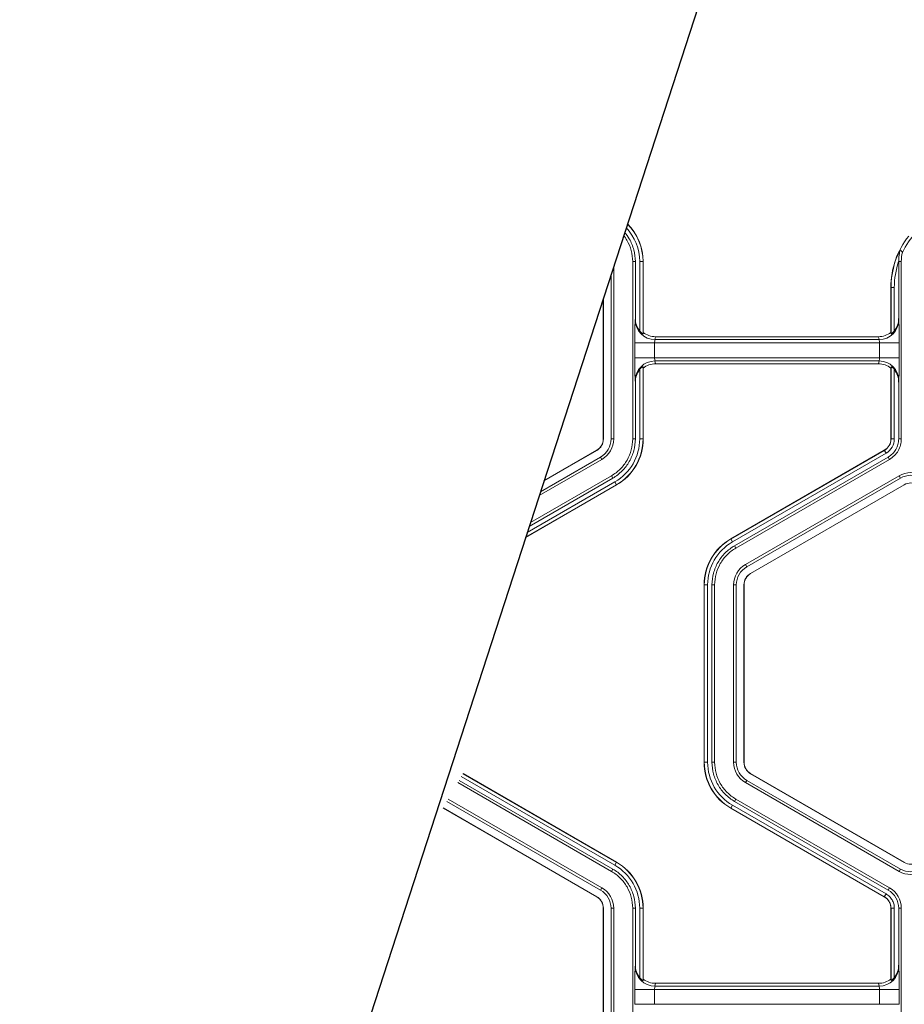
# Model space of a CAD drawing. Extents: x 0 to 217, y 0 to 280.
# Drawn here: x 67 to 72, y 181 to 186 of the extents above; entities that cross this region are included whole.
import ezdxf

# ---------------------------------------------------------------- set-up
doc = ezdxf.new("R2010")
doc.units = 0
doc.header["$LTSCALE"] = 10
doc.header["$MEASUREMENT"] = 0
doc.layers.add('CADdetails-7-VERYFINE', color=7, linetype='CONTINUOUS')
doc.layers.add('CADdetails-9-EXTRAFINE', color=9, linetype='CONTINUOUS', lineweight=0)

msp = doc.modelspace()

# ---------------------------------------------------------------- linework, layer by layer
at = {"layer": 'CADdetails-7-VERYFINE'}
msp.add_lwpolyline([(72.6443, 191.3574), (64.8476, 167.3618), (69.0774, 163.4175), (59.4327, 168.1215), (63.7625, 163.9402), (54.117, 135.9275)], dxfattribs=at)
at = {"layer": 'CADdetails-9-EXTRAFINE'}
for p, q in [((70.604, 183.764), (70.604, 184.7721)), ((70.6191, 184.7721), (70.604, 184.7721)), ((70.6191, 184.4488), (70.6191, 184.7721)), ((70.6438, 184.3778), (70.6438, 184.7721)), ((70.6438, 184.7721), (70.6636, 184.7721)), ((70.6626, 184.7721), (70.6626, 184.3619)), ((70.6636, 184.7721), (70.6636, 184.3693)), ((72.1303, 184.7721), (72.1153, 184.7721)), ((72.1153, 184.7719), (72.1153, 184.4488)), ((72.1303, 184.7721), (72.1303, 183.7641)), ((70.496, 183.7641), (70.496, 184.7456)), ((70.4809, 183.7641), (70.4809, 184.6992)), ((72.0717, 184.6246), (72.0708, 184.6252)), ((72.0708, 184.3693), (72.0708, 184.6252)), ((72.0717, 184.6246), (72.0905, 184.6246)), ((72.0717, 184.3619), (72.0717, 184.6246)), ((72.0905, 184.6246), (72.0905, 184.3778)), ((70.4364, 184.5622), (70.4364, 183.7641)), ((70.4377, 184.5663), (70.4377, 183.7641)), ((70.618, 184.4406), (70.6191, 184.4488)), ((72.1153, 184.4488), (72.1163, 184.4406)), ((70.6626, 184.3619), (70.6636, 184.3693)), ((72.0708, 184.3693), (72.0717, 184.3619)), ((70.7329, 184.3453), (70.7307, 184.3289)), ((72.0037, 184.3289), (70.7307, 184.3289)), ((72.0015, 184.3453), (70.7329, 184.3453)), ((72.0037, 184.3289), (72.0015, 184.3453)), ((70.616, 184.2259), (70.616, 184.3103)), ((72.1183, 184.3103), (70.616, 184.3103)), ((70.7287, 184.3103), (70.7287, 184.2259)), ((72.0057, 184.2259), (72.0057, 184.3103)), ((72.1183, 184.3103), (72.1183, 184.2259)), ((72.1183, 184.2259), (70.616, 184.2259)), ((72.0037, 184.2072), (70.7307, 184.2072)), ((70.7307, 184.2072), (70.7329, 184.1908)), ((72.0015, 184.1908), (72.0037, 184.2072)), ((70.6438, 183.7641), (70.6438, 184.1583)), ((70.6636, 184.1668), (70.6626, 184.1743)), ((70.6626, 184.1743), (70.6626, 183.7641)), ((70.6636, 184.1668), (70.6636, 183.7641)), ((72.0015, 184.1908), (70.7329, 184.1908)), ((72.0717, 184.1743), (72.0708, 184.1668)), ((72.0708, 183.7641), (72.0708, 184.1668)), ((72.0717, 183.7641), (72.0717, 184.1743)), ((72.0905, 184.1583), (72.0905, 183.7641)), ((70.6191, 184.0873), (70.618, 184.0955)), ((72.1163, 184.0955), (72.1153, 184.0873)), ((70.6191, 183.764), (70.6191, 184.0873)), ((72.1153, 184.0873), (72.1153, 183.7641)), ((70.4377, 183.7641), (70.4364, 183.7641)), ((70.496, 183.7641), (70.4809, 183.7641)), ((70.604, 183.764), (70.6191, 183.764)), ((70.6438, 183.7641), (70.6636, 183.7641)), ((72.0905, 183.7641), (72.0708, 183.7641)), ((72.1153, 183.7641), (72.1303, 183.7641)), ((70.3999, 183.6987), (70.0994, 183.5252)), ((70.3993, 183.6998), (70.1, 183.527)), ((70.3999, 183.6987), (70.3993, 183.6998)), ((71.1607, 183.1958), (72.0337, 183.6998)), ((71.1612, 183.195), (72.0342, 183.699)), ((72.0436, 183.6827), (72.0337, 183.6998)), ((70.0725, 183.4424), (70.4291, 183.6482)), ((70.0795, 183.4638), (70.4215, 183.6613)), ((70.4291, 183.6482), (70.4215, 183.6613)), ((72.0436, 183.6827), (71.1706, 183.1787)), ((72.0559, 183.6613), (71.1829, 183.1573)), ((72.0635, 183.6482), (71.1905, 183.1442)), ((72.0635, 183.6482), (72.0559, 183.6613)), ((70.0156, 183.2673), (70.4907, 183.5416)), ((70.0226, 183.2888), (70.4831, 183.5547)), ((70.4907, 183.5416), (70.4831, 183.5547)), ((72.1175, 183.5546), (71.2445, 183.0506)), ((72.125, 183.5416), (71.2521, 183.0376)), ((72.1175, 183.5546), (72.125, 183.5416)), ((70.5129, 183.503), (69.9951, 183.2041)), ((70.5124, 183.5039), (69.9955, 183.2055)), ((70.0042, 183.2322), (70.503, 183.5202)), ((70.503, 183.5202), (70.5129, 183.503)), ((71.2737, 183.0002), (72.1466, 183.5042)), ((71.2743, 182.999), (72.1473, 183.503)), ((72.1466, 183.5042), (72.1473, 183.503)), ((71.1706, 183.1787), (71.1607, 183.1958)), ((71.1829, 183.1573), (71.1905, 183.1442)), ((71.2445, 183.0506), (71.2521, 183.0376)), ((71.2737, 183.0002), (71.2743, 182.999)), ((71.0298, 182.9348), (71.01, 182.9348)), ((71.01, 181.9268), (71.01, 182.9348)), ((71.011, 181.9268), (71.011, 182.9348)), ((71.0298, 182.9348), (71.0298, 181.9268)), ((71.0545, 182.9348), (71.0545, 181.9268)), ((71.0696, 182.9348), (71.0545, 182.9348)), ((71.0696, 182.9348), (71.0696, 181.9268)), ((71.1776, 182.9348), (71.1776, 181.9268)), ((71.1776, 182.9348), (71.1927, 182.9348)), ((71.1927, 182.9348), (71.1927, 181.9268)), ((71.2359, 181.9268), (71.2359, 182.9348)), ((71.2359, 182.9348), (71.2372, 182.9348)), ((71.2372, 181.9268), (71.2372, 182.9348)), ((71.0298, 181.9268), (71.01, 181.9268)), ((71.0545, 181.9268), (71.0696, 181.9268)), ((71.1776, 181.9268), (71.1927, 181.9268)), ((71.2359, 181.9268), (71.2372, 181.9268)), ((69.6394, 181.8617), (70.5124, 181.3577)), ((69.6399, 181.8625), (70.5129, 181.3585)), ((71.2737, 181.8614), (71.2743, 181.8625)), ((72.1466, 181.3574), (71.2737, 181.8614)), ((72.1473, 181.3585), (71.2743, 181.8625)), ((70.4831, 181.3069), (69.6101, 181.8109)), ((70.4907, 181.32), (69.6177, 181.824)), ((70.503, 181.3414), (69.63, 181.8454)), ((71.2445, 181.8109), (71.2521, 181.824)), ((71.2445, 181.8109), (72.1175, 181.3069)), ((71.2521, 181.824), (72.125, 181.32)), ((70.4215, 181.2003), (69.5486, 181.7043)), ((70.4291, 181.2133), (69.5561, 181.7173)), ((71.1706, 181.6829), (71.1607, 181.6657)), ((71.1706, 181.6829), (72.0436, 181.1789)), ((71.1905, 181.7174), (71.1829, 181.7043)), ((71.1829, 181.7043), (72.0559, 181.2003)), ((71.1905, 181.7174), (72.0635, 181.2133)), ((69.5263, 181.6657), (70.3993, 181.1617)), ((69.527, 181.6669), (70.3999, 181.1629)), ((72.0337, 181.1617), (71.1607, 181.6657)), ((72.0342, 181.1626), (71.1612, 181.6666)), ((70.503, 181.3414), (70.5129, 181.3585)), ((72.1466, 181.3574), (72.1473, 181.3585)), ((70.4831, 181.3069), (70.4907, 181.32)), ((72.1175, 181.3069), (72.125, 181.32)), ((70.4291, 181.2133), (70.4215, 181.2003)), ((72.0559, 181.2003), (72.0635, 181.2133)), ((70.3999, 181.1629), (70.3993, 181.1617)), ((72.0436, 181.1789), (72.0337, 181.1617)), ((72.0435, 181.1789), (72.0337, 181.1617)), ((70.4377, 181.0975), (70.4364, 181.0975)), ((70.4364, 181.0975), (70.4364, 180.0895)), ((70.4377, 181.0975), (70.4377, 180.0895)), ((70.496, 181.0975), (70.4809, 181.0975)), ((70.4809, 180.0895), (70.4809, 181.0975)), ((70.496, 180.0895), (70.496, 181.0975)), ((70.604, 180.0895), (70.604, 181.0975)), ((70.6191, 181.0975), (70.604, 181.0975)), ((70.6191, 180.7742), (70.6191, 181.0975)), ((70.6438, 180.7032), (70.6438, 181.0975)), ((70.6438, 181.0975), (70.6636, 181.0975)), ((70.6626, 181.0975), (70.6626, 180.6873)), ((70.6636, 181.0975), (70.6636, 180.6948)), ((72.0905, 181.0975), (72.0708, 181.0975)), ((72.0905, 181.0975), (72.0708, 181.0975)), ((72.0708, 180.6948), (72.0708, 181.0975)), ((72.0717, 180.6873), (72.0717, 181.0975)), ((72.0905, 181.0975), (72.0905, 180.7032)), ((72.1303, 181.0975), (72.1153, 181.0975)), ((72.1153, 181.0975), (72.1153, 180.7742)), ((72.1303, 181.0975), (72.1303, 180.0895)), ((70.618, 180.766), (70.6191, 180.7742)), ((72.1153, 180.7742), (72.1163, 180.766)), ((70.6626, 180.6873), (70.6636, 180.6948)), ((72.0708, 180.6948), (72.0717, 180.6873)), ((70.616, 180.5513), (70.616, 180.6357)), ((72.1183, 180.6357), (70.616, 180.6357)), ((70.7287, 180.6357), (70.7287, 180.5513)), ((70.7329, 180.6707), (70.7307, 180.6543)), ((72.0037, 180.6543), (70.7307, 180.6543)), ((72.0015, 180.6707), (70.7329, 180.6707)), ((72.0037, 180.6543), (72.0015, 180.6707)), ((72.0057, 180.5513), (72.0057, 180.6357)), ((72.1183, 180.6357), (72.1183, 180.5513)), ((72.1183, 180.5513), (70.616, 180.5513))]:
    msp.add_line(p, q, dxfattribs=at)
for centre, radius, start, end in [((70.3622, 184.7721), 0.3004, 0, 45.2128), ((70.3622, 184.7721), 0.3014, 0, 45.3077), ((72.5566, 184.6157), 0.4694, 119.9995, 153.6108), ((70.3622, 184.7721), 0.2816, 0, 43.2673), ((72.5402, 184.6252), 0.4694, 141.5391, 180.0006), ((72.5412, 184.6246), 0.4694, 152.6918, 180), ((72.5412, 184.6246), 0.4507, 160.9274, 180.0002), ((73.0998, 184.3375), 2.484, 177.6195, 180.6265), ((70.7305, 184.4414), 0.1125, 180.3955, 270.088), ((70.7331, 184.4487), 0.114, 179.9609, 218.4615), ((72.0039, 184.4414), 0.1125, 269.912, 359.6045), ((72.0012, 184.4487), 0.114, 321.5385, 0.0391), ((69.6345, 184.3375), 2.484, 359.3735, 2.3805), ((70.7329, 184.4572), 0.1119, 231.7406, 269.9864), ((72.0015, 184.4572), 0.1119, 270.0136, 308.2594), ((70.7809, 184.3141), 0.0523, 163.5786, 184.1892), ((71.9535, 184.3141), 0.0523, 355.8108, 16.4214), ((73.0998, 184.1987), 2.484, 179.3735, 182.3805), ((70.7305, 184.0948), 0.1125, 89.912, 179.6045), ((70.7809, 184.222), 0.0523, 175.8108, 196.4214), ((71.9535, 184.222), 0.0523, 343.5786, 4.1892), ((72.0039, 184.0948), 0.1125, 0.3955, 90.088), ((69.6345, 184.1987), 2.484, 357.6195, 0.6265), ((70.7331, 184.0874), 0.114, 141.5385, 180.0391), ((70.7329, 184.079), 0.1119, 90.0136, 128.2594), ((72.0015, 184.079), 0.1119, 51.7406, 89.9864), ((72.0012, 184.0874), 0.114, 359.9609, 38.4615), ((70.3622, 183.7641), 0.0742, 300, 0), ((70.3622, 183.7641), 0.0755, 300, 0), ((70.3622, 183.7641), 0.1187, 300, 0), ((70.3622, 183.7641), 0.1338, 300, 360), ((70.3622, 183.7641), 0.2816, 300, 0), ((70.3622, 183.7641), 0.3004, 300, 0), ((70.3622, 183.7641), 0.3014, 300, 0), ((71.9966, 183.7641), 0.0742, 300, 0), ((71.9966, 183.7641), 0.0752, 300, 0), ((71.9966, 183.7641), 0.0939, 300, 0), ((72.1844, 183.4388), 0.1338, 60, 120), ((72.1844, 183.4388), 0.1187, 60, 120), ((72.1844, 183.4388), 0.0755, 60, 120), ((71.3114, 182.9348), 0.3014, 120, 180), ((71.3114, 182.9348), 0.3004, 120, 180), ((71.3114, 182.9348), 0.2816, 120, 180), ((71.3114, 182.9348), 0.1338, 120, 180), ((71.3114, 182.9348), 0.1187, 120, 180), ((71.3114, 182.9348), 0.0755, 120, 180), ((71.3114, 182.9348), 0.0742, 120, 180), ((71.3114, 181.9268), 0.3014, 180, 240), ((71.3114, 181.9268), 0.3004, 180, 240), ((71.3114, 181.9268), 0.2816, 180, 240), ((71.3114, 181.9268), 0.1338, 180, 240), ((71.3114, 181.9268), 0.1187, 180, 240), ((71.3114, 181.9268), 0.0755, 180, 240), ((71.3114, 181.9268), 0.0742, 180, 240), ((70.3622, 181.0975), 0.3004, 0, 60), ((70.3622, 181.0975), 0.3014, 0, 60), ((72.1844, 181.4228), 0.0755, 240, 300), ((70.3622, 181.0975), 0.2816, 0, 60), ((72.1844, 181.4228), 0.1338, 240, 300), ((72.1844, 181.4228), 0.1187, 240, 300), ((70.3622, 181.0975), 0.1187, 0, 60), ((70.3622, 181.0975), 0.1338, 0, 60), ((71.9966, 181.0975), 0.1187, 0.006, 59.994), ((71.9966, 181.0975), 0.1337, 0.0053, 59.9947), ((70.3622, 181.0975), 0.0742, 360, 60), ((70.3622, 181.0975), 0.0755, 360, 60), ((73.0998, 180.6629), 2.484, 177.6195, 180.6265), ((70.7305, 180.7668), 0.1125, 180.3955, 270.088), ((70.7331, 180.7741), 0.114, 179.9609, 218.4615), ((72.0039, 180.7668), 0.1125, 269.912, 359.6045), ((72.0012, 180.7741), 0.114, 321.5385, 0.0391), ((69.6345, 180.6629), 2.484, 359.3735, 2.3805), ((70.7329, 180.7826), 0.1119, 231.7406, 269.9864), ((72.0015, 180.7826), 0.1119, 270.0136, 308.2594), ((70.7809, 180.6395), 0.0523, 163.5786, 184.1892), ((71.9535, 180.6395), 0.0523, 355.8108, 16.4214)]:
    msp.add_arc(centre, radius, start, end, dxfattribs=at)
for points, knots in [([(70.5584, 184.9379), (70.5683, 184.9263), (70.5771, 184.9137), (70.5959, 184.8811), (70.6046, 184.8602), (70.6162, 184.8169), (70.6191, 184.7945), (70.6191, 184.7721)], [6.1052178, 6.1052178, 6.1052178, 6.1052178, 6.2831853, 6.2831853, 6.5449407, 6.5449407, 6.8066962, 6.8066962, 6.8066962, 6.8066962]), ([(70.604, 184.7721), (70.604, 184.7932), (70.6012, 184.8143), (70.5903, 184.8551), (70.5822, 184.8747), (70.566, 184.9027), (70.5598, 184.912), (70.5529, 184.9208)], [5.7596745, 5.7596745, 5.7596745, 5.7596745, 6.0214299, 6.0214299, 6.2831853, 6.2831853, 6.4220035, 6.4220035, 6.4220035, 6.4220035]), ([(72.1241, 184.84), (72.1241, 184.84), (72.1238, 184.839), (72.1233, 184.8368), (72.123, 184.8355), (72.1221, 184.8316), (72.1214, 184.8288), (72.1196, 184.8203), (72.1186, 184.8144), (72.1161, 184.7966), (72.1153, 184.7844), (72.1153, 184.7721)], [0, 0, 0, 0, 0.0625, 0.0625, 0.125, 0.125, 0.25, 0.25, 0.5, 0.5, 1, 1, 1, 1]), ([(72.1361, 184.8244), (72.1338, 184.8271), (72.1315, 184.8298), (72.1294, 184.8327), (72.1276, 184.835), (72.1259, 184.8373), (72.1243, 184.8397), (72.1242, 184.8398), (72.1241, 184.8399), (72.1241, 184.84)], [0, 0, 0, 0, 0.013071, 0.013071, 0.013071, 0.02337382, 0.02337382, 0.02337382, 0.02387172, 0.02387172, 0.02387172, 0.02387172]), ([(70.6438, 184.3778), (70.6457, 184.3755), (70.6476, 184.3734), (70.6515, 184.3693), (70.6535, 184.3674), (70.6574, 184.3643), (70.6592, 184.3631), (70.6618, 184.3617), (70.6626, 184.3615), (70.6626, 184.3619)], [0, 0, 0, 0, 0.25, 0.25, 0.5, 0.5, 0.75, 0.75, 1, 1, 1, 1]), ([(72.0717, 184.3619), (72.0718, 184.3615), (72.0726, 184.3617), (72.0752, 184.3631), (72.077, 184.3643), (72.0808, 184.3674), (72.0829, 184.3693), (72.0868, 184.3733), (72.0887, 184.3755), (72.0905, 184.3778)], [0, 0, 0, 0, 0.25, 0.25, 0.5, 0.5, 0.75, 0.75, 1, 1, 1, 1]), ([(70.6626, 184.1743), (70.6626, 184.1747), (70.6618, 184.1745), (70.6592, 184.1731), (70.6574, 184.1718), (70.6536, 184.1687), (70.6515, 184.1668), (70.6476, 184.1628), (70.6457, 184.1606), (70.6438, 184.1583)], [0, 0, 0, 0, 0.25, 0.25, 0.5, 0.5, 0.75, 0.75, 1, 1, 1, 1]), ([(72.0905, 184.1583), (72.0887, 184.1606), (72.0868, 184.1628), (72.0829, 184.1668), (72.0808, 184.1687), (72.077, 184.1718), (72.0752, 184.1731), (72.0726, 184.1745), (72.0718, 184.1747), (72.0717, 184.1743)], [0, 0, 0, 0, 0.25, 0.25, 0.5, 0.5, 0.75, 0.75, 1, 1, 1, 1]), ([(70.4831, 183.5547), (70.5014, 183.5652), (70.5183, 183.5782), (70.5481, 183.608), (70.5611, 183.6249), (70.5822, 183.6614), (70.5903, 183.6811), (70.6012, 183.7218), (70.604, 183.7429), (70.604, 183.764)], [5.759674, 5.759674, 5.759674, 5.759674, 6.02143, 6.02143, 6.283185, 6.283185, 6.544941, 6.544941, 6.806696, 6.806696, 6.806696, 6.806696]), ([(70.6191, 183.764), (70.6191, 183.7416), (70.6162, 183.7192), (70.6046, 183.6759), (70.5959, 183.655), (70.5735, 183.6162), (70.5597, 183.5983), (70.528, 183.5666), (70.5101, 183.5528), (70.4907, 183.5416)], [5.759674, 5.759674, 5.759674, 5.759674, 6.02143, 6.02143, 6.283185, 6.283185, 6.544941, 6.544941, 6.806696, 6.806696, 6.806696, 6.806696]), ([(72.1153, 183.7641), (72.1153, 183.7537), (72.1139, 183.7433), (72.1085, 183.7233), (72.1045, 183.7137), (72.0942, 183.6958), (72.0878, 183.6875), (72.0732, 183.6728), (72.0649, 183.6665), (72.0559, 183.6613)], [5.759674, 5.759674, 5.759674, 5.759674, 6.02143, 6.02143, 6.283185, 6.283185, 6.544941, 6.544941, 6.806696, 6.806696, 6.806696, 6.806696]), ([(72.1303, 183.7641), (72.1303, 183.7524), (72.1288, 183.7407), (72.1228, 183.7182), (72.1183, 183.7073), (72.1066, 183.6871), (72.0994, 183.6777), (72.0829, 183.6612), (72.0736, 183.6541), (72.0635, 183.6482)], [5.759674, 5.759674, 5.759674, 5.759674, 6.02143, 6.02143, 6.283185, 6.283185, 6.544941, 6.544941, 6.806696, 6.806696, 6.806696, 6.806696]), ([(71.0545, 182.9348), (71.0545, 182.9572), (71.0575, 182.9796), (71.0691, 183.0229), (71.0777, 183.0438), (71.1001, 183.0827), (71.1139, 183.1006), (71.1456, 183.1323), (71.1635, 183.1461), (71.1829, 183.1573)], [5.759674, 5.759674, 5.759674, 5.759674, 6.02143, 6.02143, 6.283185, 6.283185, 6.544941, 6.544941, 6.806696, 6.806696, 6.806696, 6.806696]), ([(71.1905, 183.1442), (71.1722, 183.1337), (71.1553, 183.1207), (71.1255, 183.0909), (71.1125, 183.074), (71.0914, 183.0374), (71.0833, 183.0178), (71.0724, 182.977), (71.0696, 182.9559), (71.0696, 182.9348)], [5.759674, 5.759674, 5.759674, 5.759674, 6.02143, 6.02143, 6.283185, 6.283185, 6.544941, 6.544941, 6.806696, 6.806696, 6.806696, 6.806696]), ([(71.1829, 181.7043), (71.1635, 181.7155), (71.1456, 181.7293), (71.1139, 181.761), (71.1001, 181.7789), (71.0777, 181.8177), (71.0691, 181.8386), (71.0575, 181.8819), (71.0545, 181.9043), (71.0545, 181.9268)], [5.759674, 5.759674, 5.759674, 5.759674, 6.02143, 6.02143, 6.283185, 6.283185, 6.544941, 6.544941, 6.806696, 6.806696, 6.806696, 6.806696]), ([(71.0696, 181.9268), (71.0696, 181.9057), (71.0724, 181.8846), (71.0833, 181.8438), (71.0914, 181.8241), (71.1125, 181.7876), (71.1255, 181.7707), (71.1553, 181.7409), (71.1722, 181.7279), (71.1905, 181.7174)], [5.759674, 5.759674, 5.759674, 5.759674, 6.02143, 6.02143, 6.283185, 6.283185, 6.544941, 6.544941, 6.806696, 6.806696, 6.806696, 6.806696]), ([(70.604, 181.0975), (70.604, 181.1186), (70.6012, 181.1397), (70.5903, 181.1805), (70.5822, 181.2001), (70.5611, 181.2367), (70.5481, 181.2536), (70.5183, 181.2834), (70.5014, 181.2964), (70.4831, 181.3069)], [5.759674, 5.759674, 5.759674, 5.759674, 6.02143, 6.02143, 6.283185, 6.283185, 6.544941, 6.544941, 6.806696, 6.806696, 6.806696, 6.806696]), ([(70.4907, 181.32), (70.5101, 181.3088), (70.528, 181.295), (70.5597, 181.2633), (70.5735, 181.2454), (70.5959, 181.2065), (70.6046, 181.1857), (70.6162, 181.1424), (70.6191, 181.1199), (70.6191, 181.0975)], [5.759674, 5.759674, 5.759674, 5.759674, 6.02143, 6.02143, 6.283185, 6.283185, 6.544941, 6.544941, 6.806696, 6.806696, 6.806696, 6.806696]), ([(72.0708, 181.0975), (72.0708, 181.1041), (72.0699, 181.1104), (72.0674, 181.1198), (72.0663, 181.1229), (72.0639, 181.1289), (72.0624, 181.1318), (72.0576, 181.1402), (72.0536, 181.1454), (72.0444, 181.1545), (72.0393, 181.1585), (72.0337, 181.1617)], [0, 0, 0, 0, 0.000523072, 0.000523072, 0.000784609, 0.000784609, 0.001046145, 0.001046145, 0.001569217, 0.001569217, 0.00209229, 0.00209229, 0.00209229, 0.00209229]), ([(72.0717, 181.0975), (72.0717, 181.1041), (72.0709, 181.1106), (72.0675, 181.1233), (72.065, 181.1294), (72.0584, 181.1407), (72.0544, 181.146), (72.0451, 181.1552), (72.0399, 181.1593), (72.0342, 181.1626)], [0, 0, 0, 0, 0.25, 0.25, 0.5, 0.5, 0.75, 0.75, 1, 1, 1, 1]), ([(72.0436, 181.1789), (72.0507, 181.1747), (72.0573, 181.1697), (72.0688, 181.1581), (72.0739, 181.1515), (72.082, 181.1374), (72.0852, 181.1298), (72.0895, 181.1139), (72.0905, 181.1058), (72.0905, 181.0975)], [0, 0, 0, 0, 0.25, 0.25, 0.5, 0.5, 0.75, 0.75, 1, 1, 1, 1]), ([(70.6438, 180.7032), (70.6457, 180.7009), (70.6476, 180.6988), (70.6515, 180.6948), (70.6535, 180.6929), (70.6574, 180.6897), (70.6592, 180.6885), (70.6618, 180.6871), (70.6626, 180.6869), (70.6626, 180.6873)], [0, 0, 0, 0, 0.25, 0.25, 0.5, 0.5, 0.75, 0.75, 1, 1, 1, 1]), ([(72.0717, 180.6873), (72.0718, 180.6869), (72.0726, 180.6871), (72.0752, 180.6885), (72.077, 180.6897), (72.0808, 180.6928), (72.0829, 180.6947), (72.0868, 180.6988), (72.0887, 180.7009), (72.0905, 180.7032)], [0, 0, 0, 0, 0.25, 0.25, 0.5, 0.5, 0.75, 0.75, 1, 1, 1, 1])]:
    msp.add_open_spline(points, degree=3, knots=knots, dxfattribs=at)
for points in [[(72.1361, 184.8244), (72.1323, 184.8072), (72.1303, 184.7897), (72.1303, 184.7721)], [(72.1153, 184.7721), (72.1153, 184.772), (72.1153, 184.772), (72.1153, 184.7719)]]:
    msp.add_open_spline(points, degree=3, dxfattribs=at)

doc.saveas('drawing.dxf')
